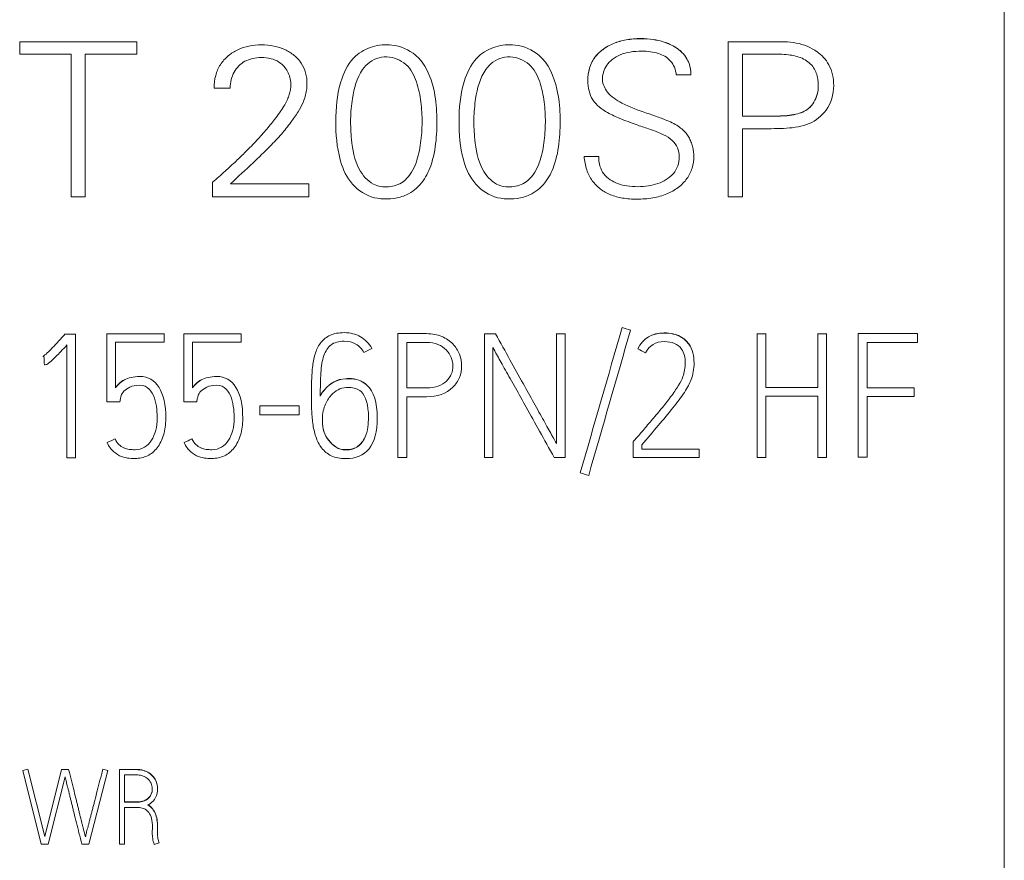
# Model space of a CAD drawing. Units: millimetres. Extents: x 0 to 594, y 0 to 420.
# Drawn here: x 129 to 145, y 285 to 298 of the extents above; entities that cross this region are included whole.
import ezdxf

# ---------------------------------------------------------------- set-up
doc = ezdxf.new("R2010")
doc.units = ezdxf.units.MM
doc.layers.add('1', color=7, linetype='Continuous')

msp = doc.modelspace()

# ---------------------------------------------------------------- linework, layer by layer
at = {"layer": '1', "color": 7, "linetype": 'Continuous', "lineweight": 13}
for p, q in [((145.039, 338.588), (145.039, 280.349)), ((129.176, 297.885), (129.176, 297.684)), ((131.062, 297.885), (129.176, 297.885)), ((131.062, 297.684), (131.062, 297.885)), ((140.59, 297.885), (140.59, 297.887)), ((140.59, 295.386), (140.59, 297.885)), ((129.176, 297.684), (130.005, 297.684)), ((130.005, 297.684), (130.005, 295.386)), ((130.233, 295.386), (130.233, 297.684)), ((130.233, 297.684), (131.062, 297.684)), ((140.819, 297.684), (140.819, 296.684)), ((139.755, 297.349), (139.99, 297.349)), ((139.991, 297.366), (139.991, 297.368)), ((132.308, 297.137), (132.569, 297.137)), ((133.805, 297.206), (133.805, 297.208)), ((138.33, 297.262), (138.33, 297.259)), ((142.29, 297.188), (142.29, 297.191)), ((134.269, 296.582), (134.269, 296.58)), ((135.898, 296.582), (135.898, 296.584)), ((136.254, 296.582), (136.254, 296.58)), ((137.883, 296.582), (137.883, 296.584)), ((140.819, 296.483), (140.819, 295.386)), ((138.269, 296.033), (138.269, 296.035)), ((138.505, 296.033), (138.269, 296.033)), ((138.505, 296.033), (138.505, 296.035)), ((140.037, 296.036), (140.037, 296.038)), ((132.283, 295.621), (132.283, 295.623)), ((132.283, 295.621), (132.283, 295.386)), ((133.837, 295.597), (132.573, 295.597)), ((133.837, 295.386), (133.837, 295.597)), ((130.005, 295.386), (130.233, 295.386)), ((132.283, 295.386), (133.837, 295.386)), ((140.819, 295.386), (140.59, 295.386)), ((130.579, 293.179), (130.579, 293.183)), ((131.502, 293.179), (131.502, 293.183)), ((135.27, 293.18), (135.27, 293.183)), ((137.822, 293.179), (137.822, 293.183)), ((137.964, 293.179), (137.964, 293.183)), ((138.882, 293.277), (138.882, 293.28)), ((139.017, 293.238), (139.017, 293.241)), ((141.056, 293.177), (141.056, 293.18)), ((141.195, 293.177), (141.195, 293.18)), ((142.033, 293.177), (142.033, 293.18)), ((142.174, 293.177), (142.174, 293.18)), ((142.687, 293.18), (142.687, 293.183)), ((143.639, 293.18), (143.639, 293.183)), ((129.883, 293.146), (129.883, 293.15)), ((134.848, 292.941), (134.848, 292.945)), ((139.134, 292.933), (139.134, 292.936)), ((140.022, 292.868), (140.022, 292.871)), ((129.55, 292.811), (129.55, 292.814)), ((140.041, 292.708), (140.041, 292.712)), ((136.296, 292.657), (136.296, 292.663)), ((139.888, 292.592), (139.888, 292.595)), ((130.862, 292.433), (130.862, 292.436)), ((132.102, 292.433), (132.102, 292.436)), ((133.88, 292.423), (133.88, 292.426)), ((134.477, 292.454), (134.477, 292.457)), ((139.861, 292.487), (139.861, 292.49)), ((134.091, 292.279), (134.091, 292.282)), ((134.77, 292.348), (134.77, 292.351)), ((133.877, 292.178), (133.877, 292.173)), ((131.53, 291.812), (131.53, 291.818)), ((132.77, 291.812), (132.77, 291.818)), ((134.937, 291.826), (134.937, 291.832)), ((134.078, 291.603), (134.078, 291.606)), ((134.784, 291.672), (134.784, 291.675)), ((130.584, 291.425), (130.584, 291.429)), ((130.712, 291.484), (130.712, 291.487)), ((131.824, 291.425), (131.824, 291.429)), ((131.952, 291.484), (131.952, 291.487)), ((139.059, 291.436), (139.059, 291.439)), ((139.076, 291.456), (139.076, 291.459)), ((130.776, 291.392), (130.776, 291.396)), ((130.854, 291.34), (130.854, 291.343)), ((132.016, 291.392), (132.016, 291.396)), ((132.094, 291.34), (132.094, 291.343)), ((138.207, 290.935), (138.207, 290.938)), ((129.308, 286.158), (129.226, 286.138)), ((129.226, 286.138), (129.524, 284.953)), ((129.581, 285.073), (129.308, 286.158)), ((129.85, 286.153), (129.581, 285.073)), ((129.637, 284.953), (129.908, 286.036)), ((129.965, 286.153), (129.85, 286.153)), ((130.291, 284.953), (130.597, 286.138)), ((130.516, 286.159), (130.516, 286.163)), ((130.597, 286.138), (130.516, 286.159)), ((130.597, 286.138), (130.597, 286.141)), ((130.782, 286.153), (130.782, 286.156)), ((130.782, 284.953), (130.782, 286.153)), ((130.867, 286.068), (130.867, 285.629)), ((131.398, 285.841), (131.398, 285.846)), ((130.867, 285.629), (130.867, 285.629)), ((130.867, 285.544), (130.867, 284.953)), ((130.235, 285.07), (130.235, 285.073)), ((131.312, 285.133), (131.312, 285.128)), ((129.524, 284.953), (129.637, 284.953)), ((130.176, 284.953), (130.291, 284.953)), ((130.867, 284.953), (130.782, 284.953)), ((131.423, 284.975), (131.345, 284.945)), ((131.423, 284.975), (131.423, 284.978))]:
    msp.add_line(p, q, dxfattribs=at)
at = {"layer": '1', "color": 7, "linetype": 'Continuous', "lineweight": 25}
for p, q in [((139.558, 293.19), (139.558, 293.194)), ((135.976, 293.134), (135.976, 293.137))]:
    msp.add_line(p, q, dxfattribs=at)
at = {"layer": '1', "color": 7, "linetype": 'Continuous', "lineweight": 13}
for points, knots in [([(139.99, 297.351), (139.993, 297.414), (139.972, 297.538), (139.874, 297.703), (139.725, 297.813), (139.558, 297.887), (139.377, 297.928), (139.171, 297.941), (138.955, 297.925), (138.744, 297.866), (138.567, 297.767), (138.428, 297.631), (138.345, 297.455), (138.33, 297.327), (138.33, 297.261), (138.33, 297.261)], [0, 0, 0, 0, 0.080948, 0.157492, 0.240772, 0.313824, 0.391818, 0.477137, 0.578066, 0.669345, 0.755289, 0.836238, 0.914938, 0.999952, 1, 1, 1, 1]), ([(139.99, 297.349), (139.993, 297.412), (139.972, 297.536), (139.874, 297.701), (139.725, 297.811), (139.558, 297.885), (139.377, 297.926), (139.171, 297.939), (138.955, 297.923), (138.744, 297.864), (138.567, 297.765), (138.428, 297.629), (138.345, 297.453), (138.323, 297.269), (138.341, 297.094), (138.403, 296.945), (138.509, 296.825), (138.663, 296.73), (138.864, 296.638), (139.086, 296.555), (139.291, 296.488), (139.438, 296.434), (139.571, 296.381), (139.692, 296.307), (139.784, 296.179), (139.809, 296.03), (139.787, 295.883), (139.712, 295.753), (139.595, 295.659), (139.457, 295.593), (139.301, 295.556), (139.133, 295.545), (138.967, 295.555), (138.816, 295.591), (138.686, 295.654), (138.58, 295.75), (138.516, 295.883), (138.503, 295.982), (138.505, 296.033)], [0, 0, 0, 0, 0.030379, 0.059106, 0.090361, 0.117777, 0.147048, 0.179068, 0.216946, 0.251203, 0.283458, 0.313837, 0.343374, 0.375279, 0.402364, 0.427172, 0.451974, 0.478194, 0.513571, 0.558512, 0.592176, 0.617444, 0.634349, 0.661111, 0.684437, 0.708286, 0.731953, 0.754619, 0.779279, 0.802775, 0.828011, 0.855884, 0.883753, 0.908202, 0.930189, 0.952936, 0.975298, 1, 1, 1, 1]), ([(132.573, 295.597), (132.694, 295.708), (132.909, 295.906), (133.184, 296.172), (133.391, 296.387), (133.539, 296.576), (133.657, 296.745), (133.735, 296.884), (133.778, 297.002), (133.8, 297.102), (133.809, 297.231), (133.792, 297.383), (133.72, 297.545), (133.601, 297.673), (133.448, 297.766), (133.268, 297.823), (133.071, 297.839), (132.873, 297.822), (132.688, 297.763), (132.529, 297.661), (132.401, 297.521), (132.323, 297.339), (132.307, 297.205), (132.308, 297.137)], [0, 0, 0, 0, 0.114671, 0.203231, 0.265775, 0.322122, 0.36968, 0.408822, 0.432932, 0.456463, 0.47988, 0.522429, 0.561556, 0.601099, 0.642111, 0.684688, 0.731143, 0.778626, 0.822196, 0.864348, 0.908552, 0.952384, 1, 1, 1, 1]), ([(134.792, 295.404), (134.664, 295.458), (134.443, 295.655), (134.282, 296.125), (134.254, 296.682), (134.313, 297.239), (134.537, 297.652), (134.854, 297.827), (135.208, 297.855), (135.654, 297.676), (135.859, 297.185), (135.903, 296.71), (135.895, 296.291), (135.825, 295.913), (135.669, 295.597), (135.445, 295.414), (135.139, 295.334), (134.92, 295.35), (134.792, 295.404)], [0, 0, 0, 0, 0.0625, 0.125, 0.21875, 0.3125, 0.375, 0.421875, 0.46875, 0.53125, 0.625, 0.6875, 0.75, 0.8125, 0.859375, 0.90625, 0.9375, 1, 1, 1, 1]), ([(136.778, 295.404), (136.65, 295.458), (136.428, 295.655), (136.268, 296.125), (136.24, 296.682), (136.298, 297.239), (136.523, 297.652), (136.84, 297.827), (137.194, 297.855), (137.64, 297.676), (137.844, 297.185), (137.889, 296.71), (137.881, 296.291), (137.81, 295.913), (137.654, 295.597), (137.431, 295.414), (137.125, 295.334), (136.906, 295.35), (136.778, 295.404)], [0, 0, 0, 0, 0.0625, 0.125, 0.21875, 0.3125, 0.375, 0.421875, 0.46875, 0.53125, 0.625, 0.6875, 0.75, 0.8125, 0.859375, 0.90625, 0.9375, 1, 1, 1, 1]), ([(140.59, 297.885), (140.629, 297.885), (140.75, 297.885), (140.99, 297.885), (141.316, 297.884), (141.686, 297.888), (142.014, 297.76), (142.247, 297.51), (142.321, 297.155), (142.217, 296.776), (141.898, 296.533), (141.522, 296.481), (141.162, 296.484), (140.925, 296.482), (140.819, 296.483)], [0, 0, 0, 0, 0.029666, 0.091669, 0.183339, 0.278844, 0.37119, 0.442918, 0.530592, 0.636117, 0.724231, 0.819314, 0.919365, 1, 1, 1, 1]), ([(132.569, 297.137), (132.568, 297.183), (132.578, 297.273), (132.623, 297.397), (132.701, 297.498), (132.804, 297.575), (132.93, 297.621), (133.074, 297.634), (133.221, 297.62), (133.356, 297.565), (133.448, 297.478), (133.506, 297.383), (133.538, 297.285), (133.547, 297.192), (133.54, 297.106), (133.521, 297.03), (133.49, 296.949), (133.443, 296.862), (133.379, 296.763), (133.284, 296.631), (133.156, 296.473), (132.995, 296.292), (132.829, 296.121), (132.657, 295.955), (132.479, 295.791), (132.351, 295.679), (132.283, 295.621)], [0, 0, 0, 0, 0.038956, 0.07462, 0.109655, 0.144884, 0.181194, 0.221247, 0.265487, 0.304306, 0.341693, 0.36967, 0.397589, 0.426858, 0.447851, 0.469788, 0.493122, 0.520169, 0.553146, 0.59221, 0.656609, 0.72452, 0.796081, 0.857139, 0.925098, 1, 1, 1, 1]), ([(135.352, 295.629), (135.285, 295.581), (135.12, 295.525), (134.833, 295.573), (134.587, 295.87), (134.519, 296.255), (134.501, 296.641), (134.534, 297.023), (134.618, 297.354), (134.846, 297.607), (135.139, 297.679), (135.457, 297.515), (135.594, 297.198), (135.652, 296.875), (135.665, 296.544), (135.638, 296.211), (135.565, 295.892), (135.441, 295.693), (135.352, 295.629)], [0, 0, 0, 0, 0.046875, 0.09375, 0.15625, 0.25, 0.3125, 0.375, 0.46875, 0.5, 0.5625, 0.625, 0.6875, 0.75, 0.8125, 0.875, 0.9375, 1, 1, 1, 1]), ([(137.337, 295.629), (137.27, 295.581), (137.105, 295.525), (136.818, 295.573), (136.573, 295.87), (136.505, 296.255), (136.487, 296.641), (136.519, 297.023), (136.604, 297.354), (136.832, 297.607), (137.124, 297.679), (137.442, 297.515), (137.58, 297.198), (137.638, 296.875), (137.651, 296.544), (137.624, 296.211), (137.551, 295.892), (137.427, 295.693), (137.337, 295.629)], [0, 0, 0, 0, 0.046875, 0.09375, 0.15625, 0.25, 0.3125, 0.375, 0.46875, 0.5, 0.5625, 0.625, 0.6875, 0.75, 0.8125, 0.875, 0.9375, 1, 1, 1, 1]), ([(138.269, 296.033), (138.275, 295.962), (138.301, 295.824), (138.391, 295.641), (138.527, 295.504), (138.696, 295.41), (138.897, 295.357), (139.129, 295.342), (139.37, 295.359), (139.599, 295.421), (139.788, 295.527), (139.932, 295.669), (140.02, 295.846), (140.041, 296.001), (140.033, 296.119), (140.018, 296.197), (139.992, 296.274), (139.958, 296.346), (139.915, 296.41), (139.857, 296.469), (139.783, 296.527), (139.687, 296.582), (139.588, 296.625), (139.488, 296.661), (139.387, 296.697), (139.178, 296.767), (138.915, 296.865), (138.644, 297.034), (138.551, 297.241), (138.577, 297.396), (138.63, 297.511), (138.725, 297.608), (138.854, 297.681), (139.017, 297.725), (139.183, 297.736), (139.336, 297.728), (139.463, 297.701), (139.574, 297.653), (139.667, 297.579), (139.732, 297.472), (139.751, 297.391), (139.755, 297.349)], [0, 0, 0, 0, 0.035206, 0.066752, 0.097317, 0.127049, 0.159782, 0.197076, 0.239201, 0.276596, 0.311067, 0.342972, 0.373173, 0.404877, 0.417552, 0.430383, 0.443581, 0.456583, 0.468879, 0.480771, 0.496438, 0.514236, 0.534439, 0.548467, 0.565804, 0.586456, 0.655028, 0.702717, 0.736629, 0.757393, 0.777023, 0.797504, 0.821606, 0.848196, 0.878613, 0.901994, 0.922488, 0.940748, 0.960288, 0.979343, 1, 1, 1, 1]), ([(140.819, 296.684), (140.902, 296.684), (141.095, 296.685), (141.384, 296.681), (141.663, 296.698), (141.916, 296.795), (142.049, 297.035), (142.048, 297.284), (141.965, 297.504), (141.783, 297.633), (141.543, 297.686), (141.278, 297.684), (141.03, 297.684), (140.878, 297.684), (140.819, 297.684)], [0, 0, 0, 0, 0.083142, 0.192493, 0.287884, 0.362344, 0.451012, 0.541596, 0.605143, 0.677786, 0.752423, 0.848191, 0.940764, 1, 1, 1, 1]), ([(140.819, 296.686), (140.902, 296.686), (141.095, 296.687), (141.384, 296.683), (141.663, 296.7), (141.916, 296.797), (142.026, 296.996), (142.043, 297.132), (142.043, 297.18)], [0, 0, 0, 0, 0.166942, 0.386507, 0.578043, 0.727552, 0.90559, 1, 1, 1, 1]), ([(130.077, 293.169), (130.054, 293.169), (130.031, 293.169), (129.973, 293.169), (129.937, 293.169), (129.902, 293.169)], [0, 0, 0, 0, 0.395349, 0.395349, 1, 1, 1, 1]), ([(131.502, 293.179), (131.218, 293.179), (130.933, 293.179), (130.625, 293.179), (130.602, 293.179), (130.579, 293.179)], [0, 0, 0, 0, 0.924642, 0.924642, 1, 1, 1, 1]), ([(132.742, 293.179), (132.458, 293.179), (132.173, 293.179), (131.865, 293.179), (131.842, 293.179), (131.819, 293.179)], [0, 0, 0, 0, 0.924642, 0.924642, 1, 1, 1, 1]), ([(134.848, 292.941), (134.806, 293.022), (134.745, 293.085), (134.59, 293.174), (134.503, 293.196), (134.316, 293.196), (134.241, 293.182), (134.121, 293.127), (134.071, 293.089), (133.994, 292.993), (133.964, 292.937), (133.921, 292.807), (133.906, 292.737), (133.888, 292.585), (133.882, 292.506), (133.88, 292.423)], [0, 0, 0, 0, 0.151518, 0.151518, 0.303463, 0.303463, 0.441238, 0.441238, 0.579457, 0.579457, 0.719285, 0.719285, 0.860105, 0.860105, 1, 1, 1, 1]), ([(135.976, 293.134), (135.905, 293.164), (135.823, 293.18), (135.577, 293.18), (135.423, 293.18), (135.27, 293.18)], [0, 0, 0, 0, 0.375774, 0.375774, 1, 1, 1, 1]), ([(137.822, 291.411), (137.807, 291.439), (137.782, 291.485), (137.709, 291.615), (137.667, 291.691), (137.57, 291.866), (137.516, 291.962), (137.402, 292.169), (137.344, 292.272), (137.151, 292.619), (137.004, 292.887), (136.843, 293.179)], [0, 0, 0, 0, 0.156554, 0.156554, 0.314048, 0.314048, 0.471235, 0.471235, 0.628749, 0.628749, 1, 1, 1, 1]), ([(140.022, 292.871), (140.009, 292.923), (139.987, 292.972), (139.94, 293.036), (139.922, 293.057), (139.877, 293.1), (139.85, 293.119), (139.785, 293.152), (139.748, 293.166), (139.663, 293.188), (139.614, 293.194), (139.558, 293.194)], [0, 0, 0, 0, 0.350892, 0.350892, 0.513169, 0.513169, 0.675446, 0.675446, 0.837723, 0.837723, 1, 1, 1, 1]), ([(140.022, 292.868), (140.009, 292.92), (139.987, 292.969), (139.94, 293.033), (139.922, 293.054), (139.877, 293.096), (139.85, 293.115), (139.785, 293.149), (139.748, 293.162), (139.663, 293.185), (139.614, 293.19), (139.558, 293.19)], [0, 0, 0, 0, 0.350892, 0.350892, 0.513169, 0.513169, 0.675446, 0.675446, 0.837723, 0.837723, 1, 1, 1, 1]), ([(129.883, 293.146), (129.849, 293.109), (129.815, 293.072), (129.745, 292.996), (129.712, 292.961), (129.651, 292.899), (129.624, 292.872), (129.576, 292.83), (129.559, 292.816), (129.55, 292.811)], [0, 0, 0, 0, 0.248594, 0.248594, 0.497188, 0.497188, 0.745782, 0.745782, 1, 1, 1, 1]), ([(129.661, 292.718), (129.687, 292.739), (129.721, 292.772), (129.808, 292.858), (129.866, 292.919), (129.938, 292.997)], [0, 0, 0, 0, 0.502924, 0.502924, 1, 1, 1, 1]), ([(134.019, 292.173), (134.019, 292.314), (134.022, 292.439), (134.035, 292.656), (134.051, 292.749), (134.103, 292.901), (134.141, 292.958), (134.243, 293.038), (134.314, 293.057), (134.475, 293.057), (134.538, 293.042), (134.649, 292.98), (134.691, 292.934), (134.721, 292.875)], [0, 0, 0, 0, 0.181766, 0.181766, 0.362641, 0.362641, 0.542436, 0.542436, 0.72223, 0.72223, 0.860842, 0.860842, 1, 1, 1, 1]), ([(135.411, 292.162), (135.518, 292.162), (135.624, 292.162), (135.906, 292.162), (136.047, 292.213), (136.2, 292.361), (136.236, 292.413), (136.284, 292.532), (136.296, 292.594), (136.296, 292.723), (136.284, 292.786), (136.236, 292.91), (136.201, 292.966), (136.107, 293.064), (136.047, 293.104), (135.976, 293.134)], [0, 0, 0, 0, 0.156587, 0.156587, 0.415405, 0.415405, 0.533695, 0.533695, 0.651116, 0.651116, 0.767618, 0.767618, 0.884121, 0.884121, 1, 1, 1, 1]), ([(135.411, 293.038), (135.518, 293.038), (135.624, 293.038), (135.801, 293.038), (135.862, 293.027), (135.968, 292.982), (136.012, 292.953), (136.084, 292.881), (136.111, 292.841), (136.128, 292.796)], [0, 0, 0, 0, 0.336338, 0.336338, 0.558064, 0.558064, 0.779032, 0.779032, 1, 1, 1, 1]), ([(139.259, 292.869), (139.322, 292.991), (139.422, 293.052), (139.688, 293.052), (139.781, 293.012), (139.861, 292.901), (139.877, 292.867), (139.895, 292.791), (139.9, 292.751), (139.9, 292.67), (139.896, 292.631), (139.888, 292.592)], [0, 0, 0, 0, 0.327195, 0.327195, 0.637361, 0.637361, 0.759265, 0.759265, 0.879632, 0.879632, 1, 1, 1, 1]), ([(136.801, 292.955), (136.814, 292.929), (136.838, 292.884), (136.911, 292.757), (136.953, 292.681), (137.051, 292.505), (137.104, 292.41), (137.219, 292.203), (137.277, 292.098), (137.474, 291.748), (137.624, 291.477), (137.789, 291.181)], [0, 0, 0, 0, 0.156772, 0.156772, 0.314493, 0.314493, 0.472603, 0.472603, 0.630713, 0.630713, 1, 1, 1, 1]), ([(140.029, 292.567), (140.037, 292.613), (140.041, 292.66), (140.041, 292.762), (140.035, 292.815), (140.022, 292.868)], [0, 0, 0, 0, 0.475, 0.475, 1, 1, 1, 1]), ([(136.128, 292.796), (136.146, 292.75), (136.155, 292.705), (136.155, 292.614), (136.147, 292.571), (136.113, 292.486), (136.087, 292.448), (136.017, 292.381), (135.973, 292.355), (135.868, 292.314), (135.804, 292.304), (135.624, 292.304), (135.518, 292.304), (135.411, 292.304)], [0, 0, 0, 0, 0.159744, 0.159744, 0.314222, 0.314222, 0.4687, 0.4687, 0.622064, 0.622064, 0.776723, 0.776723, 1, 1, 1, 1]), ([(130.862, 292.436), (130.83, 292.418), (130.803, 292.398), (130.755, 292.354), (130.734, 292.331), (130.718, 292.307)], [0, 0, 0, 0, 0.505484, 0.505484, 1, 1, 1, 1]), ([(130.862, 292.433), (130.83, 292.415), (130.803, 292.395), (130.755, 292.351), (130.734, 292.328), (130.718, 292.304)], [0, 0, 0, 0, 0.505484, 0.505484, 1, 1, 1, 1]), ([(130.942, 291.172), (130.981, 291.169), (131.012, 291.168), (131.106, 291.168), (131.173, 291.182), (131.295, 291.241), (131.347, 291.284), (131.433, 291.397), (131.468, 291.465), (131.517, 291.624), (131.53, 291.714), (131.53, 292.029), (131.494, 292.196), (131.348, 292.43), (131.245, 292.49), (131.06, 292.49), (131.013, 292.484), (130.93, 292.464), (130.893, 292.45), (130.862, 292.433)], [0, 0, 0, 0, 0.02996, 0.02996, 0.126649, 0.126649, 0.223656, 0.223656, 0.321087, 0.321087, 0.417952, 0.417952, 0.628486, 0.628486, 0.838611, 0.838611, 0.919305, 0.919305, 1, 1, 1, 1]), ([(132.102, 292.436), (132.07, 292.418), (132.043, 292.398), (131.995, 292.354), (131.974, 292.331), (131.958, 292.307)], [0, 0, 0, 0, 0.505484, 0.505484, 1, 1, 1, 1]), ([(132.102, 292.433), (132.07, 292.415), (132.043, 292.395), (131.995, 292.351), (131.974, 292.328), (131.958, 292.304)], [0, 0, 0, 0, 0.505484, 0.505484, 1, 1, 1, 1]), ([(132.182, 291.172), (132.221, 291.169), (132.252, 291.168), (132.346, 291.168), (132.413, 291.182), (132.535, 291.241), (132.587, 291.284), (132.674, 291.397), (132.708, 291.465), (132.758, 291.624), (132.77, 291.714), (132.77, 292.029), (132.734, 292.196), (132.588, 292.43), (132.485, 292.49), (132.3, 292.49), (132.253, 292.484), (132.17, 292.464), (132.133, 292.45), (132.102, 292.433)], [0, 0, 0, 0, 0.02996, 0.02996, 0.126649, 0.126649, 0.223656, 0.223656, 0.321087, 0.321087, 0.417952, 0.417952, 0.628486, 0.628486, 0.838611, 0.838611, 0.919305, 0.919305, 1, 1, 1, 1]), ([(133.88, 292.423), (133.878, 292.34), (133.877, 292.257), (133.877, 292.107), (133.878, 292.036), (133.881, 291.885), (133.888, 291.809), (133.908, 291.659), (133.925, 291.588), (133.947, 291.52)], [0, 0, 0, 0, 0.293951, 0.293951, 0.528753, 0.528753, 0.763592, 0.763592, 1, 1, 1, 1]), ([(134.477, 292.457), (134.46, 292.456), (134.443, 292.455), (134.291, 292.446), (134.18, 292.387), (134.091, 292.282)], [0, 0, 0, 0, 0.110324, 0.110324, 1, 1, 1, 1]), ([(134.477, 292.454), (134.46, 292.453), (134.443, 292.452), (134.291, 292.442), (134.18, 292.384), (134.091, 292.279)], [0, 0, 0, 0, 0.110324, 0.110324, 1, 1, 1, 1]), ([(139.861, 292.487), (139.846, 292.444), (139.821, 292.395), (139.751, 292.282), (139.71, 292.222), (139.617, 292.097), (139.567, 292.032), (139.458, 291.902), (139.404, 291.838), (139.299, 291.714), (139.249, 291.655), (139.153, 291.544), (139.111, 291.497), (139.076, 291.456)], [0, 0, 0, 0, 0.166769, 0.166769, 0.333539, 0.333539, 0.501186, 0.501186, 0.668194, 0.668194, 0.834529, 0.834529, 1, 1, 1, 1]), ([(139.198, 291.386), (139.289, 291.493), (139.377, 291.597), (139.549, 291.799), (139.628, 291.894), (139.772, 292.073), (139.834, 292.156), (139.935, 292.309), (139.972, 292.378), (139.994, 292.439)], [0, 0, 0, 0, 0.249882, 0.249882, 0.500495, 0.500495, 0.750248, 0.750248, 1, 1, 1, 1]), ([(130.951, 292.319), (130.991, 292.338), (131.045, 292.348), (131.174, 292.348), (131.225, 292.328), (131.298, 292.246), (131.327, 292.197), (131.365, 292.083), (131.378, 292.024), (131.389, 291.904), (131.392, 291.854), (131.392, 291.747), (131.384, 291.683), (131.353, 291.561), (131.33, 291.508), (131.271, 291.415), (131.233, 291.378), (131.142, 291.323), (131.091, 291.309), (131.003, 291.309), (130.972, 291.311), (130.911, 291.318), (130.881, 291.327), (130.854, 291.34)], [0, 0, 0, 0, 0.077566, 0.077566, 0.150987, 0.150987, 0.224867, 0.224867, 0.299338, 0.299338, 0.373809, 0.373809, 0.495756, 0.495756, 0.617702, 0.617702, 0.739649, 0.739649, 0.863205, 0.863205, 0.931603, 0.931603, 1, 1, 1, 1]), ([(132.191, 292.319), (132.231, 292.338), (132.285, 292.348), (132.414, 292.348), (132.465, 292.328), (132.538, 292.246), (132.567, 292.197), (132.605, 292.083), (132.618, 292.024), (132.629, 291.904), (132.632, 291.854), (132.632, 291.747), (132.624, 291.683), (132.593, 291.561), (132.57, 291.508), (132.511, 291.415), (132.473, 291.378), (132.382, 291.323), (132.331, 291.309), (132.243, 291.309), (132.212, 291.311), (132.151, 291.318), (132.121, 291.327), (132.094, 291.34)], [0, 0, 0, 0, 0.077566, 0.077566, 0.150987, 0.150987, 0.224867, 0.224867, 0.299338, 0.299338, 0.373809, 0.373809, 0.495756, 0.495756, 0.617702, 0.617702, 0.739649, 0.739649, 0.863205, 0.863205, 0.931603, 0.931603, 1, 1, 1, 1]), ([(133.947, 291.52), (133.969, 291.451), (134, 291.391), (134.082, 291.285), (134.133, 291.243), (134.259, 291.18), (134.337, 291.165), (134.59, 291.165), (134.715, 291.218), (134.893, 291.433), (134.937, 291.6), (134.937, 292.071), (134.882, 292.244), (134.77, 292.348)], [0, 0, 0, 0, 0.120301, 0.120301, 0.240601, 0.240601, 0.360516, 0.360516, 0.56872, 0.56872, 0.776924, 0.776924, 1, 1, 1, 1]), ([(134.137, 292.108), (134.154, 292.135), (134.174, 292.162), (134.261, 292.263), (134.342, 292.304), (134.452, 292.31), (134.467, 292.311), (134.482, 292.312)], [0, 0, 0, 0, 0.22975, 0.22975, 0.897539, 0.897539, 1, 1, 1, 1]), ([(134.482, 292.312), (134.563, 292.312), (134.628, 292.29), (134.755, 292.171), (134.795, 292.032), (134.795, 291.783), (134.792, 291.731), (134.784, 291.672)], [0, 0, 0, 0, 0.330986, 0.330986, 0.880339, 0.880339, 1, 1, 1, 1]), ([(134.078, 291.603), (134.061, 291.656), (134.052, 291.708), (134.052, 291.813), (134.055, 291.862), (134.068, 291.947), (134.078, 291.985), (134.104, 292.052), (134.119, 292.082), (134.137, 292.108)], [0, 0, 0, 0, 0.230877, 0.230877, 0.487669, 0.487669, 0.741475, 0.741475, 1, 1, 1, 1]), ([(134.078, 291.606), (134.061, 291.66), (134.052, 291.711), (134.052, 291.761), (134.052, 291.762), (134.052, 291.762)], [0, 0, 0, 0, 0.995629, 0.995629, 1, 1, 1, 1]), ([(134.784, 291.675), (134.777, 291.616), (134.761, 291.559), (134.711, 291.451), (134.674, 291.404), (134.578, 291.328), (134.512, 291.31), (134.372, 291.31), (134.32, 291.324), (134.228, 291.381), (134.188, 291.417), (134.122, 291.504), (134.096, 291.553), (134.078, 291.606)], [0, 0, 0, 0, 0.198678, 0.198678, 0.397355, 0.397355, 0.596033, 0.596033, 0.731715, 0.731715, 0.86673, 0.86673, 1, 1, 1, 1]), ([(134.784, 291.672), (134.777, 291.613), (134.761, 291.556), (134.711, 291.447), (134.674, 291.401), (134.578, 291.325), (134.512, 291.306), (134.372, 291.306), (134.32, 291.32), (134.228, 291.378), (134.188, 291.414), (134.122, 291.501), (134.096, 291.549), (134.078, 291.603)], [0, 0, 0, 0, 0.198678, 0.198678, 0.397355, 0.397355, 0.596033, 0.596033, 0.731715, 0.731715, 0.86673, 0.86673, 1, 1, 1, 1]), ([(130.584, 291.425), (130.614, 291.361), (130.649, 291.311), (130.733, 291.241), (130.775, 291.215), (130.862, 291.184), (130.903, 291.175), (130.942, 291.172)], [0, 0, 0, 0, 0.332183, 0.332183, 0.664366, 0.664366, 1, 1, 1, 1]), ([(131.824, 291.425), (131.854, 291.361), (131.889, 291.311), (131.973, 291.241), (132.015, 291.215), (132.102, 291.184), (132.143, 291.175), (132.182, 291.172)], [0, 0, 0, 0, 0.332183, 0.332183, 0.664366, 0.664366, 1, 1, 1, 1]), ([(129.908, 286.036), (129.91, 286.03), (129.913, 286.015), (129.92, 285.989), (129.928, 285.955), (129.938, 285.915), (129.949, 285.869), (129.962, 285.818), (129.976, 285.763), (129.99, 285.704), (130.005, 285.643), (130.021, 285.58), (130.036, 285.516), (130.059, 285.422), (130.091, 285.293), (130.132, 285.126), (130.161, 285.012), (130.176, 284.953)], [0, 0, 0, 0, 0.016939, 0.041231, 0.072877, 0.11059, 0.153085, 0.200363, 0.251477, 0.305486, 0.362387, 0.420896, 0.479728, 0.538881, 0.682863, 0.836569, 1, 1, 1, 1]), ([(130.235, 285.07), (130.233, 285.076), (130.23, 285.091), (130.223, 285.117), (130.214, 285.151), (130.204, 285.191), (130.192, 285.237), (130.179, 285.288), (130.166, 285.343), (130.151, 285.402), (130.136, 285.463), (130.121, 285.526), (130.105, 285.59), (130.082, 285.684), (130.051, 285.813), (130.009, 285.98), (129.98, 286.094), (129.965, 286.153)], [0, 0, 0, 0, 0.016952, 0.041295, 0.073031, 0.110832, 0.153372, 0.200652, 0.251748, 0.305737, 0.362618, 0.421106, 0.479916, 0.539047, 0.682978, 0.836628, 1, 1, 1, 1]), ([(130.516, 286.159), (130.5, 286.1), (130.471, 285.984), (130.427, 285.817), (130.394, 285.688), (130.369, 285.593), (130.353, 285.529), (130.336, 285.465), (130.32, 285.404), (130.305, 285.345), (130.291, 285.29), (130.278, 285.239), (130.266, 285.193), (130.255, 285.152), (130.246, 285.118), (130.24, 285.091), (130.236, 285.076), (130.235, 285.07)], [0, 0, 0, 0, 0.163898, 0.317597, 0.461096, 0.520058, 0.578861, 0.637505, 0.694536, 0.748498, 0.799393, 0.846462, 0.88895, 0.926857, 0.958727, 0.983108, 1, 1, 1, 1]), ([(130.782, 286.156), (130.8, 286.156), (130.846, 286.156), (130.922, 286.156), (131.025, 286.156), (131.135, 286.157), (131.24, 286.118), (131.332, 286.05), (131.387, 285.951), (131.398, 285.872), (131.398, 285.843)], [0, 0, 0, 0, 0.069286, 0.174839, 0.287243, 0.461601, 0.588175, 0.702576, 0.891571, 1, 1, 1, 1]), ([(130.782, 286.153), (130.8, 286.153), (130.846, 286.153), (130.922, 286.153), (131.025, 286.152), (131.135, 286.154), (131.24, 286.115), (131.332, 286.047), (131.399, 285.927), (131.403, 285.774), (131.34, 285.649), (131.275, 285.602), (131.243, 285.585)], [0, 0, 0, 0, 0.049716, 0.125455, 0.20611, 0.33122, 0.422043, 0.504131, 0.639744, 0.778304, 0.90831, 1, 1, 1, 1]), ([(130.867, 285.629), (130.901, 285.629), (130.969, 285.629), (131.074, 285.626), (131.187, 285.639), (131.285, 285.711), (131.319, 285.818), (131.307, 285.918), (131.258, 285.997), (131.184, 286.046), (131.1, 286.07), (131.025, 286.068), (130.946, 286.068), (130.899, 286.068), (130.867, 286.068)], [0, 0, 0, 0, 0.09036, 0.18072, 0.277682, 0.386243, 0.480897, 0.561623, 0.646076, 0.718392, 0.791764, 0.874583, 0.915517, 1, 1, 1, 1]), ([(130.867, 285.632), (130.901, 285.632), (130.969, 285.633), (131.074, 285.63), (131.187, 285.642), (131.285, 285.714), (131.311, 285.797), (131.313, 285.839), (131.313, 285.845)], [0, 0, 0, 0, 0.181828, 0.363655, 0.558769, 0.777222, 0.967692, 1, 1, 1, 1]), ([(131.345, 284.945), (131.339, 284.961), (131.324, 285.008), (131.309, 285.09), (131.315, 285.205), (131.314, 285.326), (131.28, 285.445), (131.202, 285.521), (131.101, 285.547), (130.991, 285.542), (130.911, 285.544), (130.867, 285.544)], [0, 0, 0, 0, 0.054788, 0.154298, 0.265824, 0.41951, 0.538471, 0.64855, 0.748151, 0.858927, 1, 1, 1, 1]), ([(131.243, 285.589), (131.272, 285.57), (131.323, 285.525), (131.375, 285.43), (131.394, 285.326), (131.397, 285.257), (131.397, 285.224)], [0, 0, 0, 0, 0.237836, 0.500354, 0.761406, 1, 1, 1, 1]), ([(131.243, 285.585), (131.272, 285.567), (131.323, 285.521), (131.375, 285.427), (131.395, 285.314), (131.398, 285.206), (131.393, 285.107), (131.403, 285.033), (131.416, 284.991), (131.423, 284.975)], [0, 0, 0, 0, 0.148362, 0.312119, 0.474962, 0.663567, 0.800963, 0.920961, 1, 1, 1, 1])]:
    msp.add_open_spline(points, degree=3, knots=knots, dxfattribs=at)
for points in [[(129.902, 293.169), (129.896, 293.161), (129.889, 293.154), (129.883, 293.146)], [(130.077, 291.179), (130.077, 291.842), (130.077, 292.505), (130.077, 293.169)], [(130.579, 293.179), (130.579, 292.813), (130.579, 292.448), (130.579, 292.082)], [(131.502, 293.041), (131.502, 293.087), (131.502, 293.133), (131.502, 293.179)], [(131.819, 293.179), (131.819, 292.813), (131.819, 292.448), (131.819, 292.082)], [(132.742, 293.041), (132.742, 293.087), (132.742, 293.133), (132.742, 293.179)], [(135.27, 293.18), (135.27, 292.514), (135.27, 291.847), (135.27, 291.181)], [(136.662, 293.179), (136.662, 292.513), (136.662, 291.847), (136.662, 291.181)], [(136.843, 293.179), (136.782, 293.179), (136.722, 293.179), (136.662, 293.179)], [(137.964, 293.179), (137.916, 293.179), (137.869, 293.179), (137.822, 293.179)], [(137.822, 293.179), (137.822, 292.59), (137.822, 292.001), (137.822, 291.411)], [(137.964, 291.181), (137.964, 291.847), (137.964, 292.513), (137.964, 293.179)], [(138.882, 293.277), (138.657, 292.496), (138.432, 291.715), (138.207, 290.935)], [(138.343, 290.896), (138.568, 291.677), (138.793, 292.457), (139.017, 293.238)], [(139.017, 293.238), (138.972, 293.251), (138.927, 293.264), (138.882, 293.277)], [(139.558, 293.194), (139.362, 293.194), (139.221, 293.108), (139.134, 292.936)], [(139.558, 293.19), (139.362, 293.19), (139.221, 293.105), (139.134, 292.933)], [(141.056, 293.177), (141.056, 292.512), (141.056, 291.848), (141.056, 291.184)], [(141.195, 293.177), (141.149, 293.177), (141.103, 293.177), (141.056, 293.177)], [(141.195, 292.312), (141.195, 292.6), (141.195, 292.888), (141.195, 293.177)], [(142.174, 293.177), (142.127, 293.177), (142.08, 293.177), (142.033, 293.177)], [(142.033, 293.177), (142.033, 292.888), (142.033, 292.6), (142.033, 292.312)], [(142.174, 291.184), (142.174, 291.848), (142.174, 292.512), (142.174, 293.177)], [(142.687, 293.18), (142.687, 292.515), (142.687, 291.851), (142.687, 291.187)], [(143.639, 293.18), (143.322, 293.18), (143.004, 293.18), (142.687, 293.18)], [(143.639, 293.038), (143.639, 293.085), (143.639, 293.133), (143.639, 293.18)], [(129.938, 292.997), (129.938, 292.391), (129.938, 291.785), (129.938, 291.179)], [(130.718, 292.304), (130.718, 292.549), (130.718, 292.795), (130.718, 293.041)], [(130.718, 293.041), (130.979, 293.041), (131.241, 293.041), (131.502, 293.041)], [(131.958, 292.304), (131.958, 292.549), (131.958, 292.795), (131.958, 293.041)], [(131.958, 293.041), (132.219, 293.041), (132.481, 293.041), (132.742, 293.041)], [(135.411, 292.304), (135.411, 292.549), (135.411, 292.793), (135.411, 293.038)], [(142.829, 292.306), (142.829, 292.55), (142.829, 292.794), (142.829, 293.038)], [(142.829, 293.038), (143.099, 293.038), (143.369, 293.038), (143.639, 293.038)], [(134.721, 292.875), (134.763, 292.897), (134.806, 292.919), (134.848, 292.941)], [(136.801, 291.181), (136.801, 291.773), (136.801, 292.364), (136.801, 292.955)], [(139.134, 292.933), (139.176, 292.911), (139.217, 292.89), (139.259, 292.869)], [(129.55, 292.811), (129.555, 292.813), (129.561, 292.815), (129.566, 292.816)], [(129.566, 292.816), (129.569, 292.769), (129.572, 292.722), (129.575, 292.675)], [(129.575, 292.675), (129.582, 292.675), (129.592, 292.677), (129.604, 292.681)], [(129.604, 292.681), (129.616, 292.684), (129.635, 292.697), (129.661, 292.718)], [(139.888, 292.592), (139.881, 292.553), (139.872, 292.518), (139.861, 292.487)], [(139.994, 292.439), (140.009, 292.478), (140.021, 292.521), (140.029, 292.567)], [(134.77, 292.351), (134.697, 292.422), (134.599, 292.457), (134.477, 292.457)], [(134.77, 292.348), (134.697, 292.419), (134.599, 292.454), (134.477, 292.454)], [(130.812, 292.183), (130.819, 292.204), (130.834, 292.227), (130.856, 292.253)], [(130.856, 292.253), (130.879, 292.277), (130.91, 292.299), (130.951, 292.319)], [(132.052, 292.183), (132.059, 292.204), (132.074, 292.227), (132.096, 292.253)], [(132.096, 292.253), (132.119, 292.277), (132.15, 292.299), (132.191, 292.319)], [(134.091, 292.282), (134.061, 292.251), (134.037, 292.216), (134.019, 292.177)], [(134.091, 292.279), (134.061, 292.248), (134.037, 292.213), (134.019, 292.173)], [(142.033, 292.312), (141.754, 292.312), (141.474, 292.312), (141.195, 292.312)], [(143.589, 292.306), (143.335, 292.306), (143.082, 292.306), (142.829, 292.306)], [(143.589, 292.168), (143.589, 292.214), (143.589, 292.26), (143.589, 292.306)], [(130.579, 292.082), (130.649, 292.082), (130.719, 292.082), (130.79, 292.082)], [(130.79, 292.082), (130.793, 292.102), (130.797, 292.123), (130.801, 292.143)], [(130.801, 292.143), (130.801, 292.149), (130.804, 292.162), (130.812, 292.183)], [(131.819, 292.082), (131.889, 292.082), (131.959, 292.082), (132.03, 292.082)], [(132.03, 292.082), (132.033, 292.102), (132.037, 292.123), (132.041, 292.143)], [(132.041, 292.143), (132.041, 292.149), (132.044, 292.162), (132.052, 292.183)], [(135.411, 291.181), (135.411, 291.508), (135.411, 291.835), (135.411, 292.162)], [(141.195, 291.184), (141.195, 291.513), (141.195, 291.842), (141.195, 292.17)], [(141.195, 292.17), (141.474, 292.17), (141.754, 292.17), (142.033, 292.17)], [(142.033, 292.17), (142.033, 291.842), (142.033, 291.513), (142.033, 291.184)], [(142.829, 291.187), (142.829, 291.514), (142.829, 291.841), (142.829, 292.168)], [(142.829, 292.168), (143.082, 292.168), (143.335, 292.168), (143.589, 292.168)], [(133.045, 292.016), (133.045, 291.968), (133.045, 291.921), (133.045, 291.874)], [(133.678, 292.016), (133.467, 292.016), (133.256, 292.016), (133.045, 292.016)], [(133.678, 291.874), (133.678, 291.921), (133.678, 291.968), (133.678, 292.016)], [(133.045, 291.874), (133.256, 291.874), (133.467, 291.874), (133.678, 291.874)], [(130.712, 291.484), (130.669, 291.464), (130.627, 291.445), (130.584, 291.425)], [(130.776, 291.392), (130.752, 291.414), (130.73, 291.445), (130.712, 291.484)], [(131.952, 291.484), (131.909, 291.464), (131.867, 291.445), (131.824, 291.425)], [(132.016, 291.392), (131.992, 291.414), (131.97, 291.445), (131.952, 291.484)], [(139.076, 291.456), (139.07, 291.449), (139.064, 291.443), (139.059, 291.436)], [(139.059, 291.436), (139.059, 291.351), (139.059, 291.266), (139.059, 291.181)], [(130.854, 291.34), (130.826, 291.352), (130.8, 291.37), (130.776, 291.392)], [(132.094, 291.34), (132.066, 291.352), (132.04, 291.37), (132.016, 291.392)], [(139.198, 291.32), (139.198, 291.342), (139.198, 291.364), (139.198, 291.386)], [(140.125, 291.32), (139.816, 291.32), (139.507, 291.32), (139.198, 291.32)], [(140.125, 291.181), (140.125, 291.228), (140.125, 291.274), (140.125, 291.32)], [(129.938, 291.179), (129.984, 291.179), (130.031, 291.179), (130.077, 291.179)], [(135.27, 291.181), (135.317, 291.181), (135.364, 291.181), (135.411, 291.181)], [(136.662, 291.181), (136.708, 291.181), (136.755, 291.181), (136.801, 291.181)], [(137.789, 291.181), (137.847, 291.181), (137.905, 291.181), (137.964, 291.181)], [(139.059, 291.181), (139.414, 291.181), (139.769, 291.181), (140.125, 291.181)], [(141.056, 291.184), (141.103, 291.184), (141.149, 291.184), (141.195, 291.184)], [(142.033, 291.184), (142.08, 291.184), (142.127, 291.184), (142.174, 291.184)], [(142.687, 291.187), (142.734, 291.187), (142.782, 291.187), (142.829, 291.187)], [(138.207, 290.935), (138.253, 290.922), (138.298, 290.909), (138.343, 290.896)]]:
    msp.add_open_spline(points, degree=3, dxfattribs=at)

doc.saveas('drawing.dxf')
